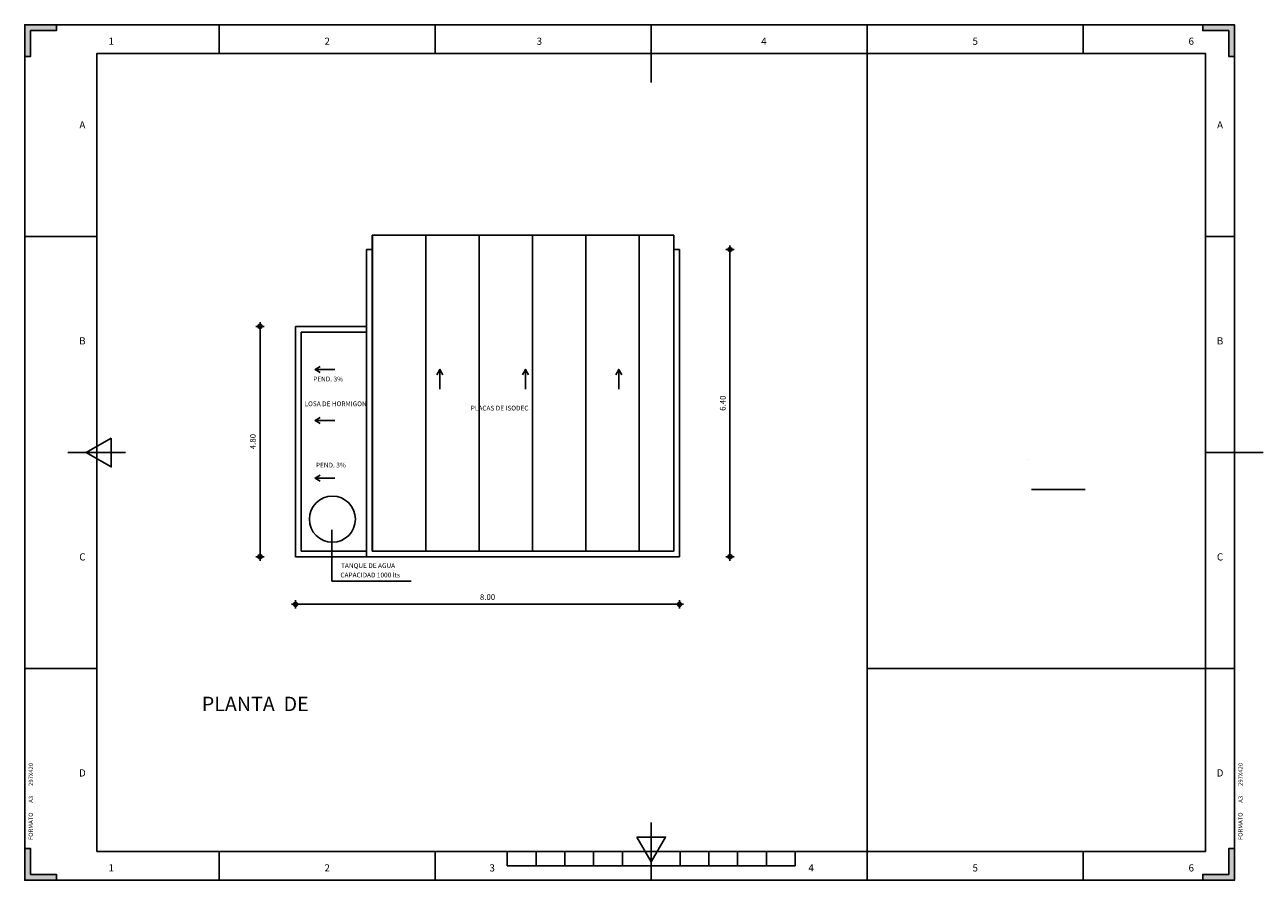
# Model space of a CAD drawing. Units: millimetres. Extents: x -16.9 to 82.2, y 45.1 to 117.
# Drawn here: x 56.4 to 82.2, y 45.1 to 62.9 of the extents above; entities that cross this region are included whole.
import ezdxf
from ezdxf.enums import TextEntityAlignment as Align

# ---------------------------------------------------------------- set-up
doc = ezdxf.new("R2010")
doc.units = ezdxf.units.MM
for name, color, linetype in [('0.10', 1, 'Continuous'), ('0.3', 3, 'Continuous'), ('0.30', 5, 'Continuous'), ('0.70 -  ROTULO', 243, 'Continuous'), ('ROTULO', 7, 'Continuous')]:
    doc.layers.add(name, color=color, linetype=linetype)
doc.styles.add('ROMANS', font='romans.shx')
doc.styles.get("Standard").update_dxf_attribs({"font": 'verdana.TTF', "height": 0.3})
doc.dimstyles.new('YO', dxfattribs={"dimscale": 0, "dimtxt": 0.12, "dimasz": 0.0855, "dimexe": 0.1, "dimexo": 0.06, "dimgap": 0.09, "dimtad": 1, "dimzin": 4, "dimdsep": 46, "dimtxsty": 'ROMANS', "dimblk1": 'COT', "dimblk2": 'COT', "dimsah": 1, "dimcen": 0.09, "dimse1": 1, "dimse2": 1, "dimclrd": 2, "dimclre": 2, "dimclrt": 4, "dimaunit": 1, "dimadec": 0, "dimazin": 0, "dimtfac": 1, "dimtix": 1, "dimtmove": 2, "dimatfit": 3, "dimldrblk": 'COT', "dimfxl": 0, "dimtolj": 1, "dimtzin": 4, "dimarcsym": 0})

# ---------------------------------------------------------------- blocks, each defined once
blk = doc.blocks.new('FORMAT')
at = {"color": 3, "style": 'ROMANS'}
blk.add_text('FORMATO', height=0.15, rotation=90, dxfattribs=at).set_placement((0.281, 1.394))
for tag, p in [('DIMENSION', (0.285, 3.645)), ('FORMATO', (0.289, 2.688))]:
    blk.add_attdef(tag, p, '', height=0.15, rotation=90, dxfattribs=at)
blk = doc.blocks.new('BORDE')
blk.add_hatch(color=1).paths.add_polyline_path([(0.2, -0.2), (1.1, -0.2), (1.1, 0), (0, 0), (0, -1.1), (0.2, -1.1)])
at = {"color": 1}
blk.add_lwpolyline([(0.2, -0.2), (1.1, -0.2), (1.1, 0), (0, 0), (0, -1.1), (0.2, -1.1)], close=True, dxfattribs=at)
blk = doc.blocks.new('CENTRADO')
blk.add_line((0, 1), (0, -1))
blk = doc.blocks.new('GRA')
for p, q in [((-5, -0.5), (-5, 0)), ((-4, -0.5), (-4, 0)), ((-3, -0.5), (-3, 0)), ((-2, -0.5), (-2, 0)), ((-1, -0.5), (-1, 0)), ((0, -0.5), (0, 0)), ((1, -0.5), (1, 0)), ((2, -0.5), (2, 0)), ((3, -0.5), (3, 0)), ((4, -0.5), (4, 0)), ((5, -0.5), (5, 0)), ((-5, -0.5), (5, -0.5))]:
    blk.add_line(p, q)
blk = doc.blocks.new('SEÑAL')
blk.add_line((0, 1), (0, -1))
at = {"color": 1}
blk.add_lwpolyline([(-0.5, 0.5), (0.5, 0.5), (0, -0.366), (-0.5, 0.5)], dxfattribs=at)
blk = doc.blocks.new('COT')
at = {"color": 4}
for p, q in [((-1, 0), (1, 0)), ((0, 0), (0, 1)), ((0, 0), (0, -1))]:
    blk.add_line(p, q, dxfattribs=at)
at = {"color": 2}
blk.add_circle((0, 0), 0.5, dxfattribs=at)
blk = doc.blocks.new('*D162')
at = {"color": 2, "lineweight": -2}
blk.add_line((71.099, 58.144), (71.099, 51.915), dxfattribs=at)
at = {"layer": 'DEFPOINTS', "color": 0}
for p in [(70.048, 58.229), (70.048, 51.829), (71.099, 51.829)]:
    blk.add_point(p, dxfattribs=at)
at = {"color": 2, "lineweight": -2, "xscale": 0.0855, "yscale": 0.0855, "zscale": 0.0855}
for p, rotation in [((71.099, 58.229), 90), ((71.099, 51.829), 270)]:
    blk.add_blockref('COT', p, dxfattribs=dict(at, rotation=rotation))
at = {"color": 4, "insert": (70.949, 55.029), "char_height": 0.12, "attachment_point": 5, "rotation": 90, "style": 'ROMANS'}
blk.add_mtext('\\A1;6.40', dxfattribs=at)
blk = doc.blocks.new('*D163')
at = {"color": 2, "lineweight": -2}
blk.add_line((62.134, 50.839), (69.963, 50.839), dxfattribs=at)
at = {"layer": 'DEFPOINTS', "color": 0}
for p in [(62.048, 51.829), (70.048, 51.829), (70.048, 50.839)]:
    blk.add_point(p, dxfattribs=at)
at = {"color": 2, "lineweight": -2, "xscale": 0.0855, "yscale": 0.0855, "zscale": 0.0855, "rotation": 180}
blk.add_blockref('COT', (62.048, 50.839), dxfattribs=at)
at = {"color": 2, "lineweight": -2, "xscale": 0.0855, "yscale": 0.0855, "zscale": 0.0855}
blk.add_blockref('COT', (70.048, 50.839), dxfattribs=at)
at = {"color": 4, "insert": (66.048, 50.989), "char_height": 0.12, "attachment_point": 5, "style": 'ROMANS'}
blk.add_mtext('\\A1;8.00', dxfattribs=at)
blk = doc.blocks.new('*D161')
at = {"color": 2, "lineweight": -2}
blk.add_line((61.309, 51.915), (61.309, 56.544), dxfattribs=at)
at = {"layer": 'DEFPOINTS', "color": 0}
for p in [(61.309, 56.629), (62.048, 56.629), (62.048, 51.829)]:
    blk.add_point(p, dxfattribs=at)
at = {"color": 2, "lineweight": -2, "xscale": 0.0855, "yscale": 0.0855, "zscale": 0.0855}
for p, rotation in [((61.309, 56.629), 90), ((61.309, 51.829), 270)]:
    blk.add_blockref('COT', p, dxfattribs=dict(at, rotation=rotation))
at = {"color": 4, "insert": (61.159, 54.229), "char_height": 0.12, "attachment_point": 5, "rotation": 90, "style": 'ROMANS'}
blk.add_mtext('\\A1;4.80', dxfattribs=at)

msp = doc.modelspace()

# ---------------------------------------------------------------- hatches: boundary and pattern name
h = msp.add_hatch()
h.set_pattern_fill('LINE', color=252, scale=0.35, angle=90, style=0)
h.set_pattern_definition([(90, (63.6481, 51.9492), (-1.11125, 7e-17), [])])
h.paths.add_polyline_path([(69.928, 58.229), (69.928, 58.529), (63.648, 58.529), (63.648, 58.229), (63.648, 51.949), (69.928, 51.949)])
h = msp.add_hatch()
h.set_pattern_fill('AR-BRSTD', color=1, scale=0.0125, style=0, double=1)
h.set_pattern_definition([(0, (77.3086, 53.23126), (0, 0.84677), []), (90, (77.3086, 53.2313), (-1.27, 0.8468), [0.8468, -0.8468])])
h.paths.add_polyline_path([(78.569, 53.851), (77.309, 53.851), (77.379, 53.231), (78.498, 53.231)])

# ---------------------------------------------------------------- linework, layer by layer
at = {"layer": '0.10'}
for p, q in [((62.455, 55.73), (62.864, 55.73)), ((65.056, 55.73), (65.056, 55.32)), ((66.84, 55.73), (66.84, 55.32)), ((68.783, 55.73), (68.783, 55.32)), ((62.455, 54.668), (62.864, 54.668)), ((62.455, 53.469), (62.864, 53.469)), ((62.803, 52.387), (62.803, 51.318)), ((62.803, 51.318), (64.456, 51.318)), ((69.458, 46.291), (69.458, 45.091))]:
    msp.add_line(p, q, dxfattribs=at)
for points in [[(62.564, 55.793), (62.455, 55.73), (62.564, 55.666)], [(65.119, 55.62), (65.056, 55.73), (64.993, 55.62)], [(66.903, 55.62), (66.84, 55.73), (66.776, 55.62)], [(68.846, 55.62), (68.783, 55.73), (68.72, 55.62)], [(62.564, 54.732), (62.455, 54.668), (62.564, 54.605)], [(62.564, 53.532), (62.455, 53.469), (62.564, 53.406)], [(69.158, 45.991), (69.758, 45.991), (69.458, 45.471), (69.158, 45.991)]]:
    msp.add_lwpolyline(points, dxfattribs=at)
at = {"layer": '0.3'}
for p, q in [((63.648, 58.529), (69.928, 58.529)), ((63.648, 58.529), (63.648, 58.229)), ((69.928, 58.529), (69.928, 58.229)), ((63.528, 56.629), (63.528, 58.229)), ((63.648, 58.229), (63.528, 58.229)), ((63.648, 58.229), (63.648, 51.949)), ((69.928, 58.229), (69.928, 51.949)), ((70.048, 58.229), (69.928, 58.229)), ((70.048, 51.829), (70.048, 58.229)), ((62.048, 51.829), (62.048, 56.629)), ((62.048, 56.629), (63.528, 56.629)), ((62.168, 51.949), (62.168, 56.509)), ((62.168, 56.509), (63.528, 56.509)), ((63.528, 56.629), (63.528, 51.829)), ((63.528, 51.949), (62.168, 51.949)), ((63.648, 51.949), (69.928, 51.949)), ((63.648, 51.829), (62.048, 51.829)), ((63.648, 51.829), (70.048, 51.829))]:
    msp.add_line(p, q, dxfattribs=at)
at = {"layer": '0.30'}
msp.add_circle((62.816, 52.611), 0.48, dxfattribs=at)
at = {"layer": '0.70 -  ROTULO'}
for p, q in [((73.958, 45.691), (73.958, 62.311)), ((81.008, 49.501), (73.958, 49.501))]:
    msp.add_line(p, q, dxfattribs=at)
msp.add_lwpolyline([(57.908, 45.691), (81.008, 45.691), (81.008, 62.311), (57.908, 62.311)], close=True, dxfattribs=at)
at = {"layer": 'ROTULO', "color": 2}
for p, q in [((60.458, 62.311), (60.458, 62.911)), ((64.958, 62.311), (64.958, 62.911)), ((73.958, 62.311), (73.958, 62.911)), ((78.458, 62.311), (78.458, 62.911)), ((56.408, 58.501), (57.908, 58.501)), ((81.008, 58.501), (81.608, 58.501)), ((56.408, 49.501), (57.908, 49.501)), ((81.008, 49.501), (81.608, 49.501)), ((60.458, 45.091), (60.458, 45.691)), ((64.958, 45.091), (64.958, 45.691)), ((73.958, 45.091), (73.958, 45.691)), ((78.458, 45.091), (78.458, 45.691))]:
    msp.add_line(p, q, dxfattribs=at)
at = {"layer": 'ROTULO', "color": 1}
msp.add_lwpolyline([(56.408, 45.091), (81.608, 45.091), (81.608, 62.911), (56.408, 62.911)], close=True, dxfattribs=at)

# ---------------------------------------------------------------- block references
at = {"layer": '0.10', "xscale": 0.6000000000000014, "yscale": 0.6000000000000014, "zscale": 0.6}
for name, p in [('CENTRADO', (69.458, 62.311)), ('GRA', (69.458, 45.691))]:
    msp.add_blockref(name, p, dxfattribs=at)
at = {"layer": '0.10', "xscale": 0.6000000000000014, "yscale": 0.6000000000000014, "zscale": 0.6, "rotation": 270}
for name, p in [('SEÑAL', (57.908, 54.001)), ('CENTRADO', (81.608, 54.001))]:
    msp.add_blockref(name, p, dxfattribs=at)
at = {"layer": 'ROTULO', "xscale": 0.6000000000000014, "yscale": 0.6000000000000014, "zscale": 0.6}
msp.add_blockref('BORDE', (56.408, 62.911), dxfattribs=at)
for p, rotation in [((81.608, 62.911), 270), ((56.408, 45.091), 90), ((81.608, 45.091), 180)]:
    msp.add_blockref('BORDE', p, dxfattribs=dict(at, rotation=rotation))
at = {"layer": 'ROTULO'}
ref = msp.add_blockref('FORMAT', (56.408, 45.091), dxfattribs=dict(at, xscale=0.6000000000000014, yscale=0.6000000000000014, zscale=0.6))
ref.add_attrib('FORMATO', 'A3', (56.581, 46.704), dxfattribs={"layer": '0', "color": 3, "height": 0.09, "rotation": 90, "style": 'ROMANS'})
ref.add_attrib('DIMENSION', '297X420', (56.579, 47.055), dxfattribs={"layer": '0', "color": 3, "height": 0.09, "rotation": 90, "style": 'ROMANS'})
ref = msp.add_blockref('FORMAT', (81.608, 45.091), dxfattribs=dict(at, xscale=0.6000000000000014, yscale=0.6000000000000014, zscale=0.6))
ref.add_attrib('FORMATO', 'A3', (81.781, 46.704), dxfattribs={"layer": '0', "color": 3, "height": 0.09, "rotation": 90, "style": 'ROMANS'})
ref.add_attrib('DIMENSION', '297X420', (81.779, 47.055), dxfattribs={"layer": '0', "color": 3, "height": 0.09, "rotation": 90, "style": 'ROMANS'})

# ---------------------------------------------------------------- texts
at = {"color": 1}
msp.add_text('PLANTA  DE', height=0.3, dxfattribs=at).set_placement((60.096, 48.614))
at = {"layer": 'ROTULO', "color": 3, "style": 'ROMANS'}
for s, p in [('1', (58.208, 62.493)), ('2', (62.708, 62.493)), ('3', (67.128, 62.493)), ('4', (71.806, 62.493)), ('5', (76.208, 62.493)), ('6', (80.708, 62.493)), ('A', (57.608, 60.751)), ('A', (81.308, 60.751)), ('B', (57.608, 56.251)), ('B', (81.308, 56.251)), ('C', (57.608, 51.751)), ('C', (81.308, 51.751)), ('D', (57.608, 47.251)), ('D', (81.308, 47.251)), ('1', (58.208, 45.273)), ('2', (62.708, 45.273)), ('3', (66.145, 45.273)), ('4', (72.789, 45.273)), ('5', (76.208, 45.273)), ('6', (80.708, 45.273))]:
    msp.add_text(s, height=0.15, dxfattribs=at).set_placement(p, align=Align.CENTER)
at = {"layer": 'ROTULO', "color": 2}
for s, p in [('PEND. 3%%%', (62.416, 55.482)), ('LOSA DE HORMIGON', (62.236, 54.966)), ('PLACAS DE ISODEC', (65.699, 54.876)), ('PEND. 3%%%', (62.473, 53.689)), ('TANQUE DE AGUA ', (62.997, 51.595)), ('CAPACIDAD 1000 lts', (62.983, 51.399))]:
    msp.add_text(s, height=0.099, dxfattribs=at).set_placement(p)

# ---------------------------------------------------------------- dimensions: what is measured, and where the dimension line sits
for base, p1, p2, picture, middle in [((71.099, 51.829), (70.048, 58.229), (70.048, 51.829), '*D162', (70.949, 55.029)), ((61.309, 56.629), (62.048, 51.829), (62.048, 56.629), '*D161', (61.159, 54.229))]:
    dim = msp.add_linear_dim(base=base, p1=p1, p2=p2, angle=90, dimstyle='YO', override={"dimscale": 1, "dimfxl": 0.18})
    dim.commit()
    dim.dimension.update_dxf_attribs({"geometry": picture, "text_midpoint": middle})
dim = msp.add_linear_dim(base=(70.048, 50.839), p1=(62.048, 51.829), p2=(70.048, 51.829), dimstyle='YO', override={"dimscale": 1, "dimfxl": 0.18})
dim.commit()
dim.dimension.update_dxf_attribs({"geometry": '*D163', "text_midpoint": (66.048, 50.989)})

doc.saveas('drawing.dxf')
